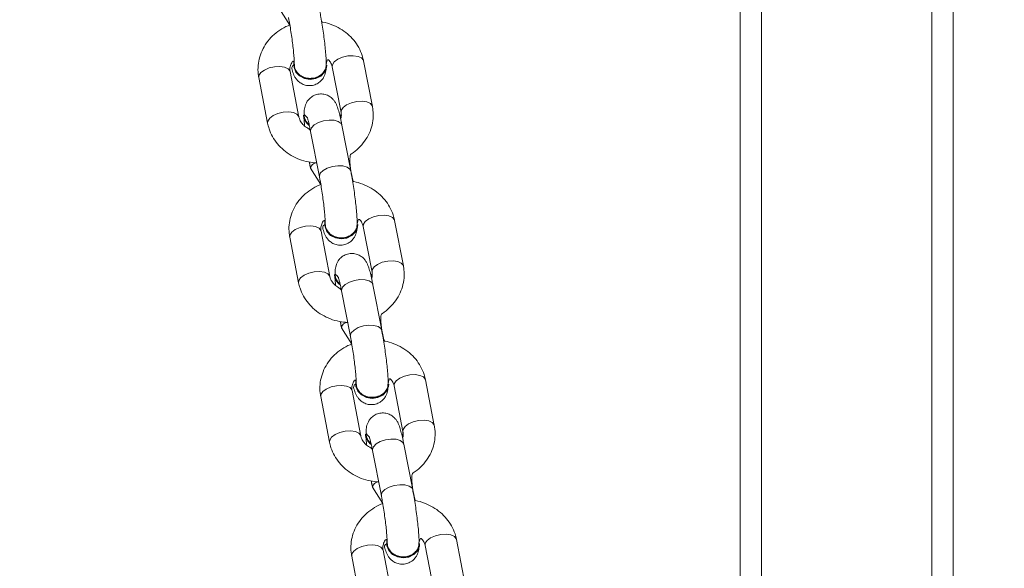
# Model space of a CAD drawing. Units: millimetres. Extents: x 1.8 to 17.9, y 14.9 to 26.
# Drawn here: x 10.4 to 10.7, y 18.5 to 18.7 of the extents above; entities that cross this region are included whole.
import ezdxf

# ---------------------------------------------------------------- set-up
doc = ezdxf.new("R2010")
doc.units = ezdxf.units.MM
doc.layers.add('SLD-0', color=179, linetype='Continuous')
doc.styles.add('SLDTEXTSTYLE0', font='TXT', dxfattribs={"width": 0.605})
doc.dimstyles.new('SLDDIMSTYLE2', dxfattribs={"dimtxt": 0.3081982421875, "dimasz": 0.3556, "dimexe": 0, "dimexo": 0.0625, "dimgap": 0.07704956054687499, "dimtad": 1, "dimdec": 0, "dimlfac": 50, "dimrnd": 1e-09, "dimzin": 12, "dimdsep": 46, "dimtxsty": 'SLDTEXTSTYLE0', "dimsah": 1, "dimcen": 0.09, "dimadec": 0, "dimazin": 3, "dimtfac": 1, "dimtdec": 0, "dimtmove": 0, "dimatfit": 0, "dimfxl": 0, "dimfrac": 2, "dimtolj": 1, "dimtzin": 12, "dimarcsym": 0})

# ---------------------------------------------------------------- blocks, each defined once
blk = doc.blocks.new('_D_2')
at = {"layer": 'SLD-0', "color": 7}
for p, q in [((10.15455611428595, 20.03256566857143), (10.15455611428595, 14.85309843711614)), ((11.22455611428594, 20.03256566857143), (11.22455611428595, 14.85309843711614)), ((10.15455611428595, 14.95309843711614), (9.51955611428595, 14.95309843711614)), ((10.15455611428595, 14.95309843711614), (11.22455611428595, 14.95309843711614)), ((11.22455611428595, 14.95309843711614), (11.85955611428595, 14.95309843711614))]:
    blk.add_line(p, q, dxfattribs=at)
for points in [[(10.15455611428595, 14.95309843711614), (9.798956114285948, 14.99119843711614), (9.798956114285948, 14.91499843711614)], [(11.22455611428595, 14.95309843711614), (11.58015611428595, 14.91499843711614), (11.58015611428595, 14.99119843711614)]]:
    blk.add_solid(points, dxfattribs=at)
at = {"layer": 'SLD-0', "color": 7, "insert": (10.44900304087818, 15.36237744449375), "char_height": 0.3175, "attachment_point": 1, "style": 'SLDTEXTSTYLE0'}
blk.add_mtext('54', dxfattribs=at)

msp = doc.modelspace()

# ---------------------------------------------------------------- linework, layer by layer
at = {"color": 7, "linetype": 'Continuous', "lineweight": 18}
for p, q in [((10.64955611518002, 16.61904094907868), (10.64955611518002, 18.96912453863251)), ((10.72955611339187, 16.61904094907868), (10.72955611339187, 18.96912453863251)), ((10.65755611276603, 16.61697052213776), (10.65755611276603, 18.96705387327302)), ((10.72155611580586, 16.61697052213776), (10.72155611580586, 18.96705387327302)), ((10.47632040819502, 18.73215721342194), (10.48018690189695, 18.72602294180024)), ((10.51122524580335, 18.69546292516816), (10.50789955994463, 18.71259067747224)), ((10.48361506304121, 18.69143079015839), (10.48028939208364, 18.70855830404389)), ((10.48167609414434, 18.71103213522065), (10.48167609414434, 18.71103213522065)), ((10.49407608053064, 18.71101210806), (10.49407608053064, 18.71101210806)), ((10.49611958107328, 18.71030328962433), (10.49944525203085, 18.69317577573884)), ((10.46850939831114, 18.70627115461457), (10.47183508416986, 18.68914340231049)), ((10.48533000788069, 18.69221423360932), (10.48533000788069, 18.69221423360932)), ((10.48798278710222, 18.6860949823581), (10.49130847296095, 18.6689674684726)), ((10.50308845183229, 18.67125461790192), (10.49976278087473, 18.68838213178742)), ((10.48796027144766, 18.67221067640412), (10.49182675024843, 18.66607640478241)), ((10.49331595739698, 18.6510858366214), (10.49331595739698, 18.6510858366214)), ((10.50571594378328, 18.65106557104218), (10.50571594378328, 18.65106557104218)), ((10.50775942942476, 18.65035675260651), (10.51108510038233, 18.63322923872101)), ((10.52286509415483, 18.63551662656891), (10.51953942319727, 18.65264414045441)), ((10.48014926156378, 18.64632461759675), (10.48347493252134, 18.62919710371125)), ((10.49525492629385, 18.63148449155915), (10.49192925533628, 18.64861200544465)), ((10.49696985623216, 18.6322676965915), (10.49696985623216, 18.6322676965915)), ((10.51472831508493, 18.61130831930268), (10.51140264412737, 18.62843583318818)), ((10.49962265035486, 18.62614844534028), (10.50294832131243, 18.60902093145478)), ((10.49960011979914, 18.61226437780488), (10.50346661350107, 18.60613010618317)), ((10.50495580574846, 18.59113929960358), (10.50495580574846, 18.59113929960358)), ((10.51735579213476, 18.59111927244294), (10.51735579213476, 18.59111927244294)), ((10.5193992926774, 18.59041045400727), (10.52272496363497, 18.57328294012177)), ((10.53450495740747, 18.57557032796967), (10.53117927154875, 18.59269784185517)), ((10.49178910991526, 18.5863783189975), (10.49511479577398, 18.56925080511201)), ((10.50689477464533, 18.57153795454133), (10.50356910368776, 18.5886657068454)), ((10.5086097194848, 18.57232139799225), (10.5086097194848, 18.57232139799225)), ((10.52636816343641, 18.55136202070344), (10.52304249247885, 18.56848953458893)), ((10.51126249870634, 18.56620214674103), (10.51458818456507, 18.54907463285554)), ((10.51123998305178, 18.55231807920563), (10.51510646185255, 18.54618356916535)), ((10.5165956690011, 18.53119300100434), (10.5165956690011, 18.53119300100434)), ((10.5289956553874, 18.53117273542512), (10.5289956553874, 18.53117273542512)), ((10.54614480575895, 18.51562379095185), (10.54281913480139, 18.53275130483735)), ((10.51853463789797, 18.51159165594208), (10.5152089669404, 18.52871916982758)), ((10.53103914102888, 18.53046415540803), (10.53436481198644, 18.51333664152253)), ((10.5034289731679, 18.52643178197968), (10.50675464412546, 18.50930426809418))]:
    msp.add_line(p, q, dxfattribs=at)
at = {"color": 8, "linetype": 'Continuous', "lineweight": 18}
for p, q in [((10.48795632263994, 18.68637464735138), (10.48798278710222, 18.6860949823581)), ((10.49128199359751, 18.66924689504731), (10.49130847296095, 18.6689674684726)), ((10.49959617099142, 18.62642811033356), (10.49962265035486, 18.62614844534028)), ((10.50292185685015, 18.60930059644807), (10.50294832131243, 18.60902093145478)), ((10.51123603424406, 18.56648181173432), (10.51126249870634, 18.56620214674103)), ((10.51456170520163, 18.54935429784882), (10.51458818456507, 18.54907463285554))]:
    msp.add_line(p, q, dxfattribs=at)
at = {"color": 7, "linetype": 'Continuous', "lineweight": 18, "flags": 128}
for points in [[(10.49381285151815, 18.71124623510468), (10.49397400757647, 18.71024344656098), (10.49322245261049, 18.70849154684174), (10.49182609459734, 18.70706866476166), (10.48995334646082, 18.7061464616977), (10.48783008000231, 18.70583651754487), (10.48571241638041, 18.70617578718293), (10.48385574659681, 18.70712350103486), (10.48248403510427, 18.70856545660126), (10.48176272949552, 18.7103276083194), (10.48173535606241, 18.71196339819062)], [(10.49407608053064, 18.71101210806), (10.49397367975092, 18.71004508230317), (10.49322213968611, 18.70829318258393), (10.49182576677179, 18.70687030050385), (10.48995301863527, 18.70594833585847), (10.48782976707792, 18.70563815328705), (10.48571208855486, 18.70597742292512), (10.48385543367243, 18.70692513677704), (10.48248372217989, 18.70836709234345), (10.48176241657114, 18.71012924406159), (10.48167609414434, 18.71103213522065)], [(10.50571594378328, 18.65106557104218), (10.50561354300356, 18.65009878370392), (10.50486198803759, 18.6483466455661), (10.50346563002443, 18.64692400190461), (10.50159288188791, 18.64600179884064), (10.4994696154294, 18.64569185468781), (10.4973519518075, 18.64603112432587), (10.49549528202391, 18.6469788381778), (10.49412357053137, 18.64842079374421), (10.49340226492262, 18.65018270704376), (10.49331595739698, 18.6510858366214)], [(10.50545269986963, 18.65129993650544), (10.50561385592794, 18.65029714796174), (10.50486231586313, 18.64854500982392), (10.50346594294882, 18.64712212774384), (10.5015931948123, 18.64620016309846), (10.49946994325495, 18.64589021894562), (10.49735226473188, 18.64622948858369), (10.49549560984945, 18.64717720243561), (10.49412389835691, 18.64861915800202), (10.49340259274816, 18.65038107130158), (10.49337520441389, 18.65201709959138)], [(10.51735579213476, 18.59111927244294), (10.51725339135504, 18.5901522466861), (10.51650183638906, 18.58840034696686), (10.51510547837591, 18.58697746488679), (10.51323273023939, 18.5860555002414), (10.51110946378088, 18.58574531766999), (10.50899180015898, 18.58608458730805), (10.50713514527655, 18.58703230115998), (10.50576343378401, 18.58847425672639), (10.50504212817526, 18.59023640844453), (10.50495580574846, 18.59113929960358)], [(10.51709256312227, 18.59135339948762), (10.51725371918058, 18.59035061094391), (10.51650216421461, 18.58859871122468), (10.51510580620146, 18.5871758291446), (10.51323305806494, 18.58625386449921), (10.51110979160643, 18.5859436819278), (10.50899212798452, 18.58628295156586), (10.50713545820093, 18.58723066541779), (10.50576374670839, 18.5886726209842), (10.50504244109964, 18.59043477270233), (10.50501506766653, 18.59207056257355)], [(10.5289956553874, 18.53117273542512), (10.52889325460768, 18.53020594808686), (10.5281416996417, 18.52845404836762), (10.52674534162855, 18.52703116628754), (10.52487259349203, 18.52610896322358), (10.52274932703352, 18.52579901907075), (10.52063166341162, 18.52613828870881), (10.51877499362802, 18.52708600256074), (10.51740328213549, 18.52852795812714), (10.51668197652674, 18.53029010984528), (10.5165956690011, 18.53119300100434)], [(10.52873241147375, 18.53140710088837), (10.52889356753206, 18.53040431234467), (10.52814202746725, 18.52865241262543), (10.52674565455293, 18.52722953054536), (10.52487290641641, 18.52630732748139), (10.52274965485907, 18.52599738332856), (10.520631976336, 18.52633665296662), (10.51877532145357, 18.52728436681855), (10.51740360996103, 18.52872632238495), (10.51668230435228, 18.53048847410309), (10.51665491601801, 18.53212426397431)]]:
    msp.add_lwpolyline(points, dxfattribs=at)
at = {"color": 8, "linetype": 'Continuous', "lineweight": 18, "flags": 128}
for points in [[(10.50201440593576, 18.71442220899689), (10.49999056002474, 18.71394704076874), (10.4982102437911, 18.71317074987519), (10.49688818296766, 18.71218631956208), (10.49618383488035, 18.71111272070038), (10.49611958107328, 18.71030328962433)], [(10.50789955994463, 18.71259067747224), (10.50783698996878, 18.71281455251801), (10.50713580092764, 18.7136828729831), (10.50581630310392, 18.71428154203522), (10.50403765580034, 18.71453808042634), (10.50201440593576, 18.71442220899689)], [(10.46850939831114, 18.70627115461457), (10.4685736521182, 18.70708034727204), (10.46927800020552, 18.70815394613373), (10.47060006102896, 18.70913837644684), (10.47238037726259, 18.70991490575898), (10.47440422317362, 18.71038983556855)], [(10.47440422317362, 18.71038983556855), (10.47642748793936, 18.71050594541657), (10.47820612034178, 18.71024916860688), (10.47952561816549, 18.70965049955475), (10.48022682210779, 18.70878217908967), (10.48028939208364, 18.70855830404389)], [(10.50534007689333, 18.69729445669282), (10.5033162309823, 18.69681952688325), (10.50153591474867, 18.69604299757111), (10.50021385392523, 18.695058567258), (10.49950950583792, 18.69398520681489), (10.49944525203085, 18.69317577573884)], [(10.51122524580335, 18.69546292516816), (10.51116266092634, 18.69568703863251), (10.5104614718852, 18.6965553590976), (10.50914197406149, 18.69715378973115), (10.50736332675791, 18.69741056654084), (10.50534007689333, 18.69729445669282)], [(10.47183508416986, 18.68914340231049), (10.47189932307577, 18.68995283338654), (10.47260367116308, 18.69102643224824), (10.47392573198652, 18.69201086256135), (10.47570606312132, 18.69278739187348), (10.47772989413118, 18.69326232168305)], [(10.47772989413118, 18.69326232168305), (10.47975315889692, 18.69337843153107), (10.4815318062005, 18.69312165472138), (10.48285128912306, 18.69252298566925), (10.48355249306536, 18.69165466520417), (10.48361506304121, 18.69143079015839)], [(10.49976278087473, 18.68838213178742), (10.49943409106112, 18.6890680620395), (10.49840816101408, 18.68981288168061), (10.49683519443846, 18.69024728033173), (10.49490492781973, 18.69031856748688), (10.49285016199923, 18.69001863691437), (10.49091873308992, 18.68938325140107), (10.48934362074709, 18.68848918172944), (10.48831478497362, 18.68744419309724), (10.48795632263994, 18.68637464735138)], [(10.50308845183229, 18.67125461790192), (10.50275977691984, 18.671940548154), (10.50173383197165, 18.67268536779511), (10.50016088029718, 18.67311976644623), (10.49823059877729, 18.67319105360139), (10.49617583295679, 18.6728908846103), (10.49424440404749, 18.67225549909699), (10.49266929170465, 18.67136166784394), (10.49164045593118, 18.67031667921174), (10.49128199359751, 18.66924689504731)], [(10.51365425428724, 18.65447567197907), (10.51163040837622, 18.6540007421695), (10.50985009214258, 18.65322421285737), (10.50852803131914, 18.65223978254426), (10.50782368323183, 18.65116618368256), (10.50775942942476, 18.65035675260651)], [(10.51953942319727, 18.65264414045441), (10.51947685322142, 18.65286801550019), (10.51877564927912, 18.65373633596528), (10.5174561514554, 18.6543350050174), (10.51567751905298, 18.65459178182709), (10.51365425428724, 18.65447567197907)], [(10.48014926156378, 18.64632461759675), (10.48021351537085, 18.64713404867279), (10.48091786345816, 18.64820764753449), (10.4822399242816, 18.6491920778476), (10.48402024051523, 18.64996860715974), (10.48604408642626, 18.65044353696931)], [(10.48604408642626, 18.65044353696931), (10.48806733629083, 18.65055964681733), (10.48984598359442, 18.65030287000764), (10.49116548141813, 18.64970420095551), (10.49186667045927, 18.64883588049042), (10.49192925533628, 18.64861200544465)], [(10.51697992524481, 18.63734815809357), (10.51495607933378, 18.636873228284), (10.51317576310015, 18.63609669897187), (10.5118537022767, 18.63511226865876), (10.51114935418939, 18.63403866979706), (10.51108510038233, 18.63322923872101)], [(10.52286509415483, 18.63551662656891), (10.52280252417898, 18.63574050161469), (10.52210132023668, 18.63660882207978), (10.52078182241297, 18.6372074911319), (10.51900319001055, 18.6374642679416), (10.51697992524481, 18.63734815809357)], [(10.48347493252134, 18.62919710371125), (10.48353918632841, 18.6300065347873), (10.48424353441572, 18.63108013364899), (10.48556559523916, 18.6320645639621), (10.4873459114728, 18.63284109327424), (10.48936975738382, 18.63331602308381)], [(10.48936975738382, 18.63331602308381), (10.4913930072484, 18.63343213293183), (10.49317165455198, 18.63317535612214), (10.4944911523757, 18.63257668707001), (10.49519234141683, 18.63170836660492), (10.49525492629385, 18.63148449155915)], [(10.51140264412737, 18.62843583318818), (10.51107395431375, 18.62912176344025), (10.51004802426672, 18.62986658308136), (10.5084750576911, 18.63030074331391), (10.50654477617121, 18.63037226888764), (10.5044900103507, 18.63007209989655), (10.50255859634256, 18.62943671438325), (10.50098346909857, 18.62854264471162), (10.4999546333251, 18.62749789449799), (10.49959617099142, 18.62642811033356)], [(10.51472831508493, 18.61130831930268), (10.51439962527132, 18.61199424955475), (10.51337369522428, 18.61273906919586), (10.51180072864866, 18.61317322942841), (10.50987044712877, 18.61324475500214), (10.50781568130827, 18.61294458601105), (10.50588426730013, 18.61230920049775), (10.50430914005613, 18.61141513082612), (10.50328030428266, 18.61037038061249), (10.50292185685015, 18.60930059644807)], [(10.52529411753988, 18.59452937337983), (10.52327027162885, 18.59405444357026), (10.52148995539522, 18.59327791425812), (10.52016789457178, 18.59229348394501), (10.51946354648447, 18.59121988508332), (10.5193992926774, 18.59041045400727)], [(10.53117927154875, 18.59269784185517), (10.53111670157289, 18.59292171690095), (10.53041551253176, 18.59379003736603), (10.52909601470804, 18.59438870641816), (10.52731736740446, 18.59464548322785), (10.52529411753988, 18.59452937337983)], [(10.49178910991526, 18.5863783189975), (10.49185336372232, 18.58718775007355), (10.49255771180963, 18.58826134893525), (10.49387977263308, 18.58924554082978), (10.49566008886671, 18.59002207014191), (10.49768393477773, 18.59049699995148)], [(10.49768393477773, 18.59049699995148), (10.49970719954347, 18.59061310979951), (10.50148583194589, 18.59035633298981), (10.50280532976961, 18.58975790235627), (10.50350653371191, 18.58888958189118), (10.50356910368776, 18.5886657068454)], [(10.52861978849745, 18.57740185949433), (10.52659594258642, 18.57692692968476), (10.52481562635279, 18.57615040037263), (10.52349356552935, 18.57516597005952), (10.52278921744203, 18.57409237119782), (10.52272496363497, 18.57328294012177)], [(10.53450495740747, 18.57557032796967), (10.53444237253046, 18.57579420301545), (10.53374118348932, 18.57666252348054), (10.53242168566561, 18.57726119253266), (10.53064303836203, 18.57751796934235), (10.52861978849745, 18.57740185949433)], [(10.49511479577398, 18.56925080511201), (10.49517903467989, 18.57005999776948), (10.4958833827672, 18.57113359663117), (10.49720544359064, 18.57211802694428), (10.49898577472544, 18.57289455625641), (10.5010096057353, 18.57336948606599)], [(10.5010096057353, 18.57336948606599), (10.50303287050104, 18.57348559591401), (10.50481151780462, 18.57322881910432), (10.50613100072718, 18.57263015005219), (10.50683220466948, 18.5717618295871), (10.50689477464533, 18.57153795454133)], [(10.52304249247885, 18.56848953458893), (10.52271380266523, 18.56917522642243), (10.5216878726182, 18.56992004606354), (10.52011490604257, 18.57035444471467), (10.51818463942385, 18.57042573186981), (10.51612987360334, 18.57012580129731), (10.51419844469404, 18.569490415784), (10.51262333235121, 18.56859634611237), (10.51159449657774, 18.56755135748017), (10.51123603424406, 18.56648181173432)], [(10.52636816343641, 18.55136202070344), (10.52603948852396, 18.55204771253693), (10.52501354357576, 18.55279253217805), (10.5234405919013, 18.55322693082917), (10.52151031038141, 18.55329821798432), (10.51945554456091, 18.55299828741181), (10.51752411565161, 18.5523629018985), (10.51594900330877, 18.55146883222687), (10.5149201675353, 18.55042384359467), (10.51456170520163, 18.54935429784882)], [(10.53693396589136, 18.53458283636201), (10.53491011998033, 18.53410790655244), (10.5331298037467, 18.5333313772403), (10.53180774292326, 18.53234694692719), (10.53110339483595, 18.53127358648408), (10.53103914102888, 18.53046415540803)], [(10.54281913480139, 18.53275130483735), (10.54275656482553, 18.5329754183017), (10.54205536088323, 18.53384373876679), (10.54073586305952, 18.53444216940033), (10.5389572306571, 18.53469894621003), (10.53693396589136, 18.53458283636201)], [(10.5034289731679, 18.52643178197968), (10.50349322697496, 18.52724121305573), (10.50419757506227, 18.52831481191742), (10.50551963588571, 18.52929924223054), (10.50729995211935, 18.53007577154267), (10.50932379803037, 18.53055070135224)], [(10.50932379803037, 18.53055070135224), (10.51134704789495, 18.53066681120026), (10.51312569519853, 18.53041003439057), (10.51444519302225, 18.52981136533845), (10.51514638206339, 18.52894304487336), (10.5152089669404, 18.52871916982758)]]:
    msp.add_lwpolyline(points, dxfattribs=at)
at = {"color": 7, "linetype": 'Continuous', "lineweight": 18}
for centre, radius, start, end in [((10.49050931512011, 18.69254185104916), 0.005189658627239849, 183.6194263059452, 234.0952685856901), ((10.4905550622749, 18.69219427456101), 0.004940827617519817, 177.4674124885014, 231.3007359893782), ((10.50214974663914, 18.63259589399025), 0.005190277272057183, 183.6254093369375, 234.0922651986597), ((10.50219463977908, 18.63224785319075), 0.004940562461565363, 177.465851307608, 231.3022971702477), ((10.51378902672391, 18.57264901543191), 0.005189658626902213, 183.6194263041766, 234.0952685874384), ((10.51383525478932, 18.57230165693338), 0.004941298431448382, 177.470184072926, 231.2979644049483)]:
    msp.add_arc(centre, radius, start, end, dxfattribs=at)
at = {"color": 8, "linetype": 'Continuous', "lineweight": 18}
for centre, radius, start, end in [((10.49023843893048, 18.67191449048394), 0.002297340457806152, 88.70779938954169, 172.5924906591962), ((10.50187875693524, 18.61196764528282), 0.002297876712894939, 88.71944275172741, 172.5804850838327), ((10.51351791628588, 18.552021892402), 0.002297108278181608, 88.70182450088211, 172.5917155257148)]:
    msp.add_arc(centre, radius, start, end, dxfattribs=at)
at = {"color": 7, "linetype": 'Continuous', "lineweight": 18}
for points, knots in [([(10.49381285151815, 18.71124623510468), (10.49387214149412, 18.71145961289888), (10.49386301606084, 18.71243038282288), (10.49375776893286, 18.71434773553348), (10.49353240982755, 18.71699216602752), (10.49320809645486, 18.71993439592164), (10.49281133883402, 18.72298846348992), (10.49235537202277, 18.72605900238812), (10.49189333388194, 18.7288447503141), (10.49158469395086, 18.73048007938818), (10.49144860348081, 18.73120115491975)], [0, 0, 0, 0, 0.07272238460616103, 0.2089696732544586, 0.351996223875199, 0.4892812310358948, 0.6245453576385371, 0.7591393449041721, 0.8937958557338476, 1, 1, 1, 1]), ([(10.47966860970831, 18.72891376707184), (10.47975044890019, 18.72848406496101), (10.47998731343327, 18.72724039200301), (10.48037760279475, 18.72496293350061), (10.48081099940476, 18.72213904018773), (10.48119393149105, 18.7193070397275), (10.48150573096069, 18.71662250298456), (10.48172831731759, 18.71425621134261), (10.48185700950484, 18.71232133898705), (10.48186941829666, 18.71152016346892), (10.48187532266951, 18.71113894674409)], [0, 0, 0, 0, 0.07101863141241203, 0.2055469339647507, 0.3412771510061137, 0.4775552532887165, 0.6135198109810724, 0.7482217575268544, 0.8801984399087665, 1, 1, 1, 1]), ([(10.50789955994463, 18.71259067747224), (10.5077391190015, 18.71327780418198), (10.50733342132012, 18.71501530152858), (10.50614702830082, 18.71766125487364), (10.5042900422949, 18.72039239214206), (10.50192545707502, 18.72277723921167), (10.49913387891252, 18.72476782764259), (10.49597923915453, 18.72622908367038), (10.4936042651827, 18.72703993173121), (10.49229217767828, 18.72718561369079), (10.49215603610849, 18.727200729581)], [0, 0, 0, 0, 0.09527072304443288, 0.240905536270267, 0.3869111542639427, 0.5339435925419258, 0.682261421989095, 0.831852636101102, 0.9825531102161507, 1, 1, 1, 1]), ([(10.48018690189695, 18.72602294180024), (10.47996581712367, 18.72595097396759), (10.47860995182383, 18.7255096107496), (10.47636551566641, 18.72416575178406), (10.47360406024131, 18.72201728368911), (10.47134385118039, 18.71940008043975), (10.46963961994213, 18.71646879041314), (10.46855188177816, 18.71331395264427), (10.46811928912616, 18.71011190092371), (10.46824296811716, 18.7077497705422), (10.46846697805846, 18.70650657560918), (10.46850939831114, 18.70627115461457)], [0, 0, 0, 0, 0.02696693329746733, 0.1653823940824548, 0.3035321904456318, 0.4409659731175071, 0.5772308743672065, 0.7120476785756067, 0.8454363370678492, 0.9707306309800857, 1, 1, 1, 1]), ([(10.48028939208364, 18.70855830404389), (10.48025926919651, 18.70875320061855), (10.4801431904991, 18.70950423555133), (10.48031495849172, 18.71071618252036), (10.48087441806711, 18.71205136329871), (10.48154994653311, 18.71275371460642), (10.48173535606241, 18.71196339819062)], [0, 0, 0, 0, 0.1303487670486531, 0.5022996308020428, 0.8158172455434457, 1, 1, 1, 1]), ([(10.49381285151815, 18.71124623510468), (10.49418765381785, 18.71343760124563), (10.49508275492033, 18.71268354434302), (10.49581037290688, 18.71145873229671), (10.49602611042877, 18.71065256879292), (10.49611958107328, 18.71030328962433)], [0, 0, 0, 0, 0.3272357544876582, 0.7085175212896248, 1, 1, 1, 1]), ([(10.48167609414434, 18.71103213522065), (10.48067989474615, 18.71040651514391), (10.48104602300702, 18.70898485088575), (10.48150487697883, 18.70765029762353), (10.48217366515962, 18.70632806199687), (10.48294324670976, 18.70527684461146), (10.4840404894789, 18.70429066901621), (10.4855242701984, 18.70352103198344), (10.48730190034924, 18.70317250157128), (10.4891592014407, 18.70337715423222), (10.49079129825403, 18.70409640147435), (10.49202933582748, 18.70512515495555), (10.49286405884028, 18.70624913322505), (10.4933828247885, 18.70736722920992), (10.49366343457353, 18.70840416680256), (10.49377896239317, 18.70909904358719), (10.49380031745752, 18.70948747364636), (10.49380550524569, 18.70958183500397)], [0, 0, 0, 0, 0.1083438628807815, 0.2472379171341383, 0.3119406072960282, 0.3666312041310948, 0.4256397052525621, 0.4907810046636025, 0.5605991365809964, 0.632445446487046, 0.7030748358222035, 0.7637951619953564, 0.8186010116078245, 0.8698157789865094, 0.921430942232264, 0.9809132100306847, 1, 1, 1, 1]), ([(10.48187532266951, 18.71113894674409), (10.48194711810554, 18.71090216941858), (10.48191478976721, 18.70998196371958), (10.48261276170347, 18.70855333473082), (10.48390539759843, 18.70718484533939), (10.48567669065408, 18.70627255471315), (10.48768774067646, 18.70591843676375), (10.48972064164153, 18.70616286438226), (10.49155062056507, 18.70697835476487), (10.49294463123814, 18.70827277036495), (10.49377584769862, 18.70976756249536), (10.49380170294422, 18.71080073809603), (10.49381285151815, 18.71124623510468)], [0, 0, 0, 0, 0.06091391375226165, 0.1681582176623111, 0.2753947419229086, 0.3826213859805447, 0.4898438972933288, 0.5970611768333115, 0.7042789095841027, 0.811495952073421, 0.9187185707679321, 1, 1, 1, 1]), ([(10.49976278087473, 18.68838213178742), (10.49967157943864, 18.68884249963293), (10.49940251993327, 18.69020066185175), (10.49895063615447, 18.69222179377605), (10.49838531384093, 18.69433334324511), (10.49790399278367, 18.69576500648395), (10.49723521195092, 18.6970832510097), (10.49646562764646, 18.6981351266488), (10.49536838555334, 18.699121119102), (10.49388460500972, 18.69989081287217), (10.49210696850696, 18.70023932469834), (10.49024967342669, 18.70003468550111), (10.48861754854565, 18.69931541698521), (10.48737961624328, 18.6982867024183), (10.4865445645571, 18.69716261440618), (10.48602692680143, 18.69604489349236), (10.48574191847974, 18.69500649404051), (10.48559083783857, 18.69397519336184), (10.48554075700849, 18.69311324480253), (10.48553526015274, 18.69249179894199), (10.48561906060553, 18.69241259786713)], [0, 0, 0, 0, 0.04725448850315934, 0.1394086524080004, 0.2346193587623003, 0.3416780962356609, 0.3915492305674464, 0.433703306304063, 0.4791855092663031, 0.5293947120884224, 0.5832086945818046, 0.6385863673608039, 0.6930252562832594, 0.739826889038782, 0.7820697985894103, 0.8215447962645137, 0.8613284085586163, 0.9071757784332235, 0.9715033985371642, 1, 1, 1, 1]), ([(10.50308845183229, 18.67125461790192), (10.50244151640119, 18.67713279118879), (10.50394223745837, 18.67790302657016), (10.5061152291968, 18.67974394740193), (10.50839488342429, 18.68232680057418), (10.51009394422295, 18.68526719062264), (10.51118304858187, 18.68841962410803), (10.51161528094027, 18.69162230898656), (10.51149167932556, 18.6939843033917), (10.51126766658594, 18.69522750324231), (10.51122524580335, 18.69546292516816)], [0, 0, 0, 0, 0.06611578557842668, 0.2206898671753078, 0.3744721108736083, 0.5269447027655014, 0.6777972592088117, 0.8270517994884774, 0.9672491929469607, 1, 1, 1, 1]), ([(10.48795632263994, 18.68637464735138), (10.4872264992734, 18.68715991473638), (10.48601708267537, 18.68775370224932), (10.48471452976207, 18.68901683076607), (10.48391846757526, 18.69027183814331), (10.48370677737671, 18.69108045751004), (10.48361506304121, 18.69143079015839)], [0, 0, 0, 0, 0.2592623709323628, 0.5221359598401641, 0.7929664046740885, 1, 1, 1, 1]), ([(10.48533000788069, 18.69221423360932), (10.48558104101485, 18.6904648693342), (10.48561398757419, 18.68957657579191), (10.48571431880294, 18.68845298821364), (10.48574133953428, 18.68815038892853)], [0, 0, 0, 0, 0.7306847361411503, 1, 1, 1, 1]), ([(10.48561906060553, 18.69241259786713), (10.48560294309308, 18.69210915309589), (10.48555576185599, 18.6912208708784), (10.48616510229151, 18.68982596730777), (10.48703605927937, 18.6889928994909), (10.48745425781584, 18.68859289381135)], [0, 0, 0, 0, 0.2124252462248722, 0.6218382606918633, 0.9999999999999999, 0.9999999999999999, 0.9999999999999999, 0.9999999999999999]), ([(10.48561906060553, 18.69241259786713), (10.48677010975176, 18.6911769107759), (10.48679913242158, 18.69110328064831), (10.48700074540216, 18.69046617727573), (10.48729808009266, 18.68931965132736), (10.48764369934088, 18.68780037465957), (10.48788231240061, 18.68660030517465), (10.48798278710222, 18.6860949823581)], [0, 0, 0, 0, 0.1334212087920263, 0.3197900702345954, 0.5484546356811235, 0.8098641968936015, 1, 1, 1, 1]), ([(10.49944525203085, 18.69317577573884), (10.49947282530298, 18.692980998238), (10.49957907904613, 18.69223042215681), (10.49957696125044, 18.69143561167111), (10.49927799751679, 18.69083315876186), (10.49944525203085, 18.69317577573884)], [0, 0, 0, 0, 0.2452139708136529, 0.9449332724507232, 1, 1, 1, 1]), ([(10.47183508416986, 18.68914340231049), (10.47199552884036, 18.68845627636794), (10.47240124305354, 18.68671875052638), (10.4735875620007, 18.68407274293488), (10.47544473048492, 18.68134214069449), (10.47780879144823, 18.67895500642289), (10.48060215707685, 18.67697328689451), (10.48375021174398, 18.67547836896382), (10.48701605577583, 18.674493432747), (10.48924392711746, 18.67430142372959), (10.49029024681425, 18.67421124670136)], [0, 0, 0, 0, 0.08536619835884082, 0.2158643218921382, 0.3466918891646252, 0.4784421056150955, 0.6113418810336209, 0.745383692056473, 0.8804194599810425, 1, 1, 1, 1]), ([(10.48796027144766, 18.67221067640412), (10.48753928529212, 18.67449361752507), (10.487676627898, 18.67366852026037), (10.48782244515163, 18.67291906275428), (10.48796027144766, 18.67221067640412)], [0, 0, 0, 0, 0.05480118031303662, 1, 1, 1, 1]), ([(10.51953942319727, 18.65264414045441), (10.51937897386851, 18.65333127196714), (10.5189732482628, 18.65506881023766), (10.51778690384633, 18.6577146635084), (10.51592987275044, 18.66044590048161), (10.51356534804107, 18.66283068563347), (10.51077363337029, 18.66482125756617), (10.50761918677701, 18.66628283786852), (10.50524409429821, 18.66709362878435), (10.50393203571411, 18.66723931490577), (10.50308845183229, 18.67125461790192)], [0, 0, 0, 0, 0.09526888433069665, 0.2409048769366843, 0.386908188889397, 0.5339419463493281, 0.6822581840556214, 0.831854111434747, 0.9825535472918581, 1, 1, 1, 1]), ([(10.50545269986963, 18.65129993650544), (10.50551199597802, 18.65151332039038), (10.50550288848815, 18.65248407352293), (10.50539762607143, 18.65440118290582), (10.50517225059658, 18.65704588268973), (10.50484799118293, 18.65998802934449), (10.50445114013345, 18.66304206618926), (10.50399523952775, 18.66611262228944), (10.50353322673308, 18.66889840176643), (10.50322455134565, 18.67053362427381), (10.50308845183229, 18.67125461790192)], [0, 0, 0, 0, 0.07272309083617254, 0.20896432063548, 0.3519980433065708, 0.4892843294874551, 0.624540636050421, 0.7591463701892829, 0.8938040960064397, 1, 1, 1, 1]), ([(10.49130847296095, 18.6689674684726), (10.49139030918512, 18.66853768367001), (10.49162713109874, 18.66729395009825), (10.49201747499615, 18.66501658250764), (10.49245086550529, 18.66219265839296), (10.49283376397557, 18.65936058707819), (10.49314556188225, 18.65667598625271), (10.4933682077663, 18.65430988933099), (10.49349684162038, 18.65237482419669), (10.49350927172047, 18.65157362007321), (10.49351518592215, 18.65119240972626)], [0, 0, 0, 0, 0.07102827361443598, 0.2055453052488838, 0.3412750143357183, 0.4775637484989749, 0.6135277973598099, 0.7482198289659363, 0.8802038038211321, 0.9999999999999999, 0.9999999999999999, 0.9999999999999999, 0.9999999999999999]), ([(10.49182675024843, 18.66607640478241), (10.49160566247953, 18.66600452350324), (10.49024959595811, 18.66556363164978), (10.48800548159504, 18.66421902996872), (10.48524396186525, 18.66207080378224), (10.48298365838152, 18.65945375769055), (10.48127943126401, 18.65652241132388), (10.48019177227365, 18.65336752333219), (10.47975913883088, 18.65016539801307), (10.47988287334817, 18.6478033145307), (10.4801068360072, 18.6465601180309), (10.48014926156378, 18.64632461759675)], [0, 0, 0, 0, 0.0269633281911187, 0.1653825847023769, 0.3035318961977688, 0.4409582015290279, 0.5772226245264058, 0.7120488080197641, 0.8454353692145369, 0.9707206079958252, 1, 1, 1, 1]), ([(10.49192925533628, 18.64861200544465), (10.49189912645789, 18.64880689743843), (10.49178303314843, 18.64955785989554), (10.49195479307312, 18.65076998055984), (10.49251433520431, 18.65210473957127), (10.49318981195913, 18.6528073153091), (10.49337520441389, 18.65201709959138)], [0, 0, 0, 0, 0.1303614260298187, 0.5023117415021072, 0.8158092288764192, 1, 1, 1, 1]), ([(10.50545269986963, 18.65129993650544), (10.50582750158355, 18.65349104911733), (10.50672255133241, 18.65273700169322), (10.5074502765004, 18.65151250490467), (10.50766597204936, 18.65070613819497), (10.50775942942476, 18.65035675260651)], [0, 0, 0, 0, 0.3272497931355506, 0.7085082703917386, 1, 1, 1, 1]), ([(10.49331595739698, 18.6510858366214), (10.49231976393069, 18.65046023632833), (10.49268591856914, 18.64903856735773), (10.49314457479103, 18.64770369687262), (10.49381365480023, 18.64638176245471), (10.49458293368285, 18.64533027045107), (10.49568049105205, 18.64434448807291), (10.49716399440042, 18.64357431475319), (10.49894182456053, 18.64322639948149), (10.50079902493326, 18.64343051253234), (10.50243125050094, 18.64414985426397), (10.50366913825676, 18.6451788911246), (10.50450388307408, 18.64630276448358), (10.50502270037202, 18.64742100803209), (10.50530326900284, 18.64845781904162), (10.50541881154267, 18.64915274734076), (10.50544016596497, 18.64954117550698), (10.50544535359716, 18.64963553640473)], [0, 0, 0, 0, 0.1083425740046994, 0.247243646841708, 0.3119369725025175, 0.366635429267358, 0.42563782279986, 0.4907823649074406, 0.5605976372055849, 0.6324430378784537, 0.7030702306381913, 0.7637954460181623, 0.8186022508034583, 0.8698142320809238, 0.9214318083055689, 0.9809134204259692, 1, 1, 1, 1]), ([(10.49351518592215, 18.65119240972626), (10.49358697275021, 18.65095587696976), (10.49355462227446, 18.65003573448781), (10.49425261850574, 18.648606971498), (10.4955453067734, 18.6472386237626), (10.49731644398607, 18.6463258824304), (10.49932762820304, 18.64597221528065), (10.50136044087599, 18.6462166356314), (10.50319058309963, 18.6470316945002), (10.50458439328921, 18.64832655742693), (10.50541576162733, 18.64982101553552), (10.50544157033335, 18.65085433586058), (10.50545269986963, 18.65129993650544)], [0, 0, 0, 0, 0.06091663839227682, 0.1681572891617175, 0.2753931039048164, 0.38262467750885, 0.4898442922532836, 0.5970604252194078, 0.7042745583941051, 0.8114966025132075, 0.9187113294495838, 1, 1, 1, 1]), ([(10.51140264412737, 18.62843583318818), (10.51131143598859, 18.62889620112174), (10.51104235272962, 18.63025438368686), (10.51059051667535, 18.63227548715376), (10.51002512299187, 18.63438674366374), (10.50954386235496, 18.63581871957726), (10.50887505474737, 18.6371369432051), (10.508105495241, 18.63818883694906), (10.50700822932045, 18.6391748157793), (10.5055244735623, 18.63994450940469), (10.50374678400287, 18.64029303324927), (10.50188956639158, 18.64008836510248), (10.50025730478537, 18.63936917419883), (10.49901962012571, 18.63834013741833), (10.49818430029123, 18.63721634039932), (10.49766682427444, 18.63609829698918), (10.49738177286834, 18.63505998980856), (10.497230677802, 18.63402901671713), (10.4971806067864, 18.63316654290711), (10.49717510878653, 18.63254539965576), (10.497258908957, 18.63246629926789)], [0, 0, 0, 0, 0.0472544588347799, 0.1394106266619247, 0.2346167607358447, 0.3416790066796941, 0.391550032342647, 0.433703802213509, 0.4791862047345471, 0.5293952981511849, 0.5832084312933193, 0.6385862170040236, 0.693024987304543, 0.739831126514617, 0.7820687324749713, 0.8215472253694663, 0.8613331410530215, 0.907176132915476, 0.9715046711095958, 1, 1, 1, 1]), ([(10.51472831508493, 18.61130831930268), (10.51408136675379, 18.61718624958165), (10.51558212452496, 18.61795648505878), (10.51775500851927, 18.61979765248719), (10.52003474897595, 18.62238050663387), (10.52173381984711, 18.62532092107597), (10.52282288979188, 18.62847326058721), (10.52325517527858, 18.63167603216747), (10.52313146212252, 18.63403784249152), (10.52290751449113, 18.63528112333471), (10.52286509415483, 18.63551662656891)], [0, 0, 0, 0, 0.06611624317124055, 0.2206958113348048, 0.3744750293197784, 0.5269467462568493, 0.6777998237829567, 0.8270514670133788, 0.9672399529903967, 0.9999999999999999, 0.9999999999999999, 0.9999999999999999, 0.9999999999999999]), ([(10.49959617099142, 18.62642811033356), (10.49886636308616, 18.62721346406227), (10.49765699449505, 18.6278074024424), (10.49635441625719, 18.62907056117488), (10.49555826370757, 18.63032526852321), (10.49534662563199, 18.63113405676165), (10.49525492629385, 18.63148449155915)], [0, 0, 0, 0, 0.2592772039344726, 0.5221455924725296, 0.7929534523663422, 1, 1, 1, 1]), ([(10.49696985623216, 18.6322676965915), (10.49722089770258, 18.63051846428147), (10.49725383688291, 18.62963030805168), (10.49735417628157, 18.62850653986187), (10.49738120278692, 18.62820385191071)], [0, 0, 0, 0, 0.7306491197225382, 1, 1, 1, 1]), ([(10.497258908957, 18.63246629926789), (10.49724279263594, 18.63216286278012), (10.49719561449076, 18.63127459736137), (10.49780490717837, 18.62987941316582), (10.49867590370634, 18.62904634718588), (10.49909410616732, 18.62864635679352)], [0, 0, 0, 0, 0.212428680046349, 0.6218535279683846, 0.9999999999999999, 0.9999999999999999, 0.9999999999999999, 0.9999999999999999]), ([(10.497258908957, 18.63246629926789), (10.49840996738457, 18.63123048903066), (10.49843897662396, 18.63115713509396), (10.49864058329955, 18.6305194552586), (10.49893797317809, 18.62937341259835), (10.49928355105974, 18.62785407183812), (10.49952216925284, 18.62665385255464), (10.49962265035486, 18.62614844534028)], [0, 0, 0, 0, 0.1334171203092276, 0.3197807054700606, 0.5484304711737483, 0.8098459999805572, 1, 1, 1, 1]), ([(10.51108510038233, 18.63322923872101), (10.5111126764734, 18.63303454987075), (10.51121894918107, 18.63228425820645), (10.51121693532066, 18.63148933476921), (10.51091784578242, 18.63088662203155), (10.51108510038233, 18.63322923872101)], [0, 0, 0, 0, 0.245201099860759, 0.9449557129484253, 1, 1, 1, 1]), ([(10.48347493252134, 18.62919710371125), (10.48363538296821, 18.62850997793712), (10.48404111140123, 18.62677245417771), (10.48522742591136, 18.62412644741414), (10.48708457952047, 18.62139583923388), (10.48944864344196, 18.61900868911137), (10.49224209951059, 18.6170270548158), (10.49538994576581, 18.61553170837299), (10.49865597590443, 18.61454720926348), (10.5008838001259, 18.61435514986064), (10.50193011006689, 18.61426494810211)], [0, 0, 0, 0, 0.08536617576153269, 0.2158640589828036, 0.3466910806015003, 0.4784414382380361, 0.6113409689218978, 0.7453871721452638, 0.8804196801883613, 1, 1, 1, 1]), ([(10.49960011979914, 18.61226437780488), (10.4991791485051, 18.6145473191582), (10.49931646271368, 18.61372239238566), (10.49946228775384, 18.61297284285667), (10.49960011979914, 18.61226437780488)], [0, 0, 0, 0, 0.05481222468319021, 1, 1, 1, 1]), ([(10.50294832131243, 18.60902093145478), (10.50303016022506, 18.60859123419641), (10.50326701630476, 18.60734761542394), (10.50365729003852, 18.60507013655729), (10.50409076297497, 18.60224629863988), (10.50447359530305, 18.5994142819867), (10.5047854403189, 18.59672969067178), (10.505008042011, 18.59436358925904), (10.50513671545116, 18.59242852611405), (10.50514912828716, 18.59162732159657), (10.50515503427362, 18.59124611112702)], [0, 0, 0, 0, 0.07102163564221779, 0.2055489943566811, 0.3412688233711648, 0.4775587546773664, 0.6135241685640025, 0.7482174205981714, 0.8802026783103174, 1, 1, 1, 1]), ([(10.53117927154875, 18.59269784185517), (10.53101882795988, 18.59338497343955), (10.53061311648183, 18.59512251354752), (10.52942676860358, 18.59776837023421), (10.52756971863744, 18.60049959066592), (10.52520521191411, 18.6028843998494), (10.52241350385354, 18.60487492547049), (10.51925906765688, 18.6063366356011), (10.5168839523345, 18.60714709040671), (10.51557188903004, 18.60729277730998), (10.51472831508493, 18.61130831930268)], [0, 0, 0, 0, 0.09526901466637915, 0.2409054361521805, 0.3869095181526117, 0.5339432802812328, 0.682259954760327, 0.8318554520023707, 0.9825531129436802, 1, 1, 1, 1]), ([(10.51709256312227, 18.59135339948762), (10.51715185369663, 18.59156702130388), (10.51714273030565, 18.59253777298195), (10.51703746391932, 18.59445491571481), (10.51681214745277, 18.59709950060155), (10.51648779014428, 18.60004160671058), (10.51609105250141, 18.60309563570923), (10.51563508383725, 18.60616616069808), (10.51517304024583, 18.60895194499774), (10.51486440498373, 18.6105872475737), (10.51472831508493, 18.61130831930268)], [0, 0, 0, 0, 0.07272284195100626, 0.2089635937806527, 0.3519996649899526, 0.4892759427484576, 0.6245409200156016, 0.759135753731289, 0.8937931114042225, 1, 1, 1, 1]), ([(10.50346661350107, 18.60613010618317), (10.50324552550018, 18.60605822482688), (10.5018894504531, 18.60561733019117), (10.4996453845129, 18.6042727418277), (10.49688372878504, 18.6021244908793), (10.49462357354837, 18.59950723499117), (10.49291931891752, 18.59657593421679), (10.49183160085925, 18.59342114092583), (10.49139899922527, 18.5902190623012), (10.49152267978892, 18.58785693506022), (10.49174668967335, 18.58661374001362), (10.49178910991526, 18.5863783189975)], [0, 0, 0, 0, 0.02696336752882124, 0.1653836922099012, 0.3035321096125631, 0.4409656104357093, 0.5772302322338175, 0.7120482691072378, 0.8454366540464778, 0.970730691005607, 1, 1, 1, 1]), ([(10.51709256312227, 18.59135339948762), (10.51746735927014, 18.5935447500992), (10.5183623991803, 18.59279069990462), (10.51909012050479, 18.59156620537921), (10.519305829422, 18.5907598395446), (10.5193992926774, 18.59041045400727)], [0, 0, 0, 0, 0.3272486239705789, 0.7085074901243074, 0.9999999999999999, 0.9999999999999999, 0.9999999999999999, 0.9999999999999999]), ([(10.50356910368776, 18.5886657068454), (10.50353898200066, 18.58886050870857), (10.50342289900829, 18.58961123635254), (10.50359462276534, 18.5908237448699), (10.50415418432698, 18.59215842948903), (10.50482966051893, 18.59286101360804), (10.50501506766653, 18.59207056257355)], [0, 0, 0, 0, 0.1303418600482457, 0.5023116099490297, 0.8158091801895909, 1, 1, 1, 1]), ([(10.50495580574846, 18.59113929960358), (10.5039596102711, 18.59051392862482), (10.50432576014058, 18.58909223957513), (10.50478456058419, 18.5877574858524), (10.50545337763361, 18.58643522933745), (10.50622295807938, 18.58538400819451), (10.5073202011539, 18.58439783365204), (10.50880398178681, 18.58362819626176), (10.51058161193495, 18.58327966609981), (10.51243891313708, 18.58348431813446), (10.51407100953533, 18.58420356749328), (10.51530904841003, 18.58523231438877), (10.51614376726044, 18.58635631371297), (10.51666256884739, 18.58747438350233), (10.51694310858005, 18.58851160148962), (10.5170586786153, 18.58920621812308), (10.5170800296694, 18.58959463465032), (10.5170852168498, 18.58968899938691)], [0, 0, 0, 0, 0.1083428347602125, 0.2472441206269197, 0.3119461967977181, 0.3666362746506657, 0.4256442158156007, 0.4907848970734018, 0.5606023664571218, 0.6324479945832621, 0.7030767136863822, 0.7637964636587735, 0.8186017931954406, 0.8698160745756167, 0.921437238177638, 0.9809133911532774, 1, 1, 1, 1]), ([(10.50515503427362, 18.59124611112702), (10.50522683913153, 18.59100942454859), (10.50519453215859, 18.59008933709136), (10.50589239210018, 18.58866052264069), (10.50718515472761, 18.58729198463631), (10.50895637522456, 18.58637975497231), (10.5109674803987, 18.5860254917981), (10.51300029200685, 18.58627042634623), (10.51483035134495, 18.5870854142416), (10.51622435411116, 18.58837998308084), (10.51705555842779, 18.58987472022939), (10.51708141428473, 18.59090790047577), (10.51709256312227, 18.59135339948762)], [0, 0, 0, 0, 0.06090620898913117, 0.1681611231450074, 0.2753955301529393, 0.3826240719601219, 0.4898468760173562, 0.5970659597533639, 0.7042803898961811, 0.8114954374099128, 0.918718348849167, 1, 1, 1, 1]), ([(10.52304249247885, 18.56848953458893), (10.52295128761882, 18.56894981072293), (10.52268218589336, 18.57030786446921), (10.52223038430691, 18.57232927727155), (10.52166501439941, 18.57444036095382), (10.52118372625521, 18.57587226340526), (10.52051485944473, 18.57719036275971), (10.51974546789632, 18.57824259014851), (10.51864795146255, 18.57922816310377), (10.51716442509299, 18.57999839794282), (10.51538664971285, 18.58034629346621), (10.51352938800376, 18.58014218220529), (10.51189717433268, 18.57942284095021), (10.5106593722221, 18.57839383294105), (10.50982429940366, 18.57726984348087), (10.5093066254908, 18.57615202121764), (10.50902163289656, 18.57511366542725), (10.5088705482621, 18.57408235480505), (10.5088204687434, 18.57322040951113), (10.50881497178758, 18.57259896340142), (10.50889877220964, 18.57251976225007)], [0, 0, 0, 0, 0.04724864914114658, 0.1394080644931904, 0.2346170552133369, 0.34167295418487, 0.3915440930064246, 0.4337026783560045, 0.4791806791511031, 0.5293929393729345, 0.5832056310405419, 0.6385825608593819, 0.6930214546828296, 0.7398273760699268, 0.7820714913061924, 0.821544780198654, 0.8613283960743721, 0.9071757700764993, 0.9715033959716889, 1, 1, 1, 1]), ([(10.52636816343641, 18.55136202070344), (10.52572122715798, 18.55723995191199), (10.52722200795101, 18.55801020718765), (10.52939475509782, 18.55985134513287), (10.53167468470879, 18.56243397292176), (10.53337370594095, 18.56537444042208), (10.53446270727046, 18.56852691549275), (10.53489502285718, 18.57172969909204), (10.53477132377139, 18.57409155945253), (10.53454737785624, 18.57533482517118), (10.53450495740747, 18.57557032796967)], [0, 0, 0, 0, 0.0661147391735881, 0.2206955746547663, 0.3744678119733128, 0.5269392645627577, 0.6778015215195954, 0.8270532046842944, 0.9672399442250073, 1, 1, 1, 1]), ([(10.51123603424406, 18.56648181173432), (10.51050621076123, 18.56726717452151), (10.5092968039304, 18.56786114925571), (10.50799430516443, 18.56912421716626), (10.50719815344714, 18.57037899881245), (10.50698648350917, 18.57118761195804), (10.50689477464533, 18.57153795454133)], [0, 0, 0, 0, 0.2592739116758661, 0.522154884027334, 0.792967139785688, 1, 1, 1, 1]), ([(10.5086097194848, 18.57232139799225), (10.50886075947436, 18.57057214720736), (10.50889371755903, 18.56968395122864), (10.50899403055194, 18.56856023944056), (10.5090210511384, 18.56825755331147)], [0, 0, 0, 0, 0.7306372218294477, 1, 1, 1, 1]), ([(10.50889877220964, 18.57251976225007), (10.50888265177943, 18.57221632267009), (10.5088354646169, 18.57132810488767), (10.50944484562054, 18.56993307415001), (10.51031577347778, 18.56910005256996), (10.51073396941996, 18.56870005819428)], [0, 0, 0, 0, 0.2124351224883224, 0.621832700336525, 1, 1, 1, 1]), ([(10.50889877220964, 18.57251976225007), (10.5100498227925, 18.57128418698122), (10.51007884998588, 18.57121082214447), (10.51028042963955, 18.57057321084961), (10.51057784162402, 18.56942708070152), (10.51092338575753, 18.56790756934842), (10.51116202055542, 18.56670745835103), (10.51126249870634, 18.56620214674103)], [0, 0, 0, 0, 0.1334174302284186, 0.3197929142271096, 0.5484325255655833, 0.8098656807377097, 1, 1, 1, 1]), ([(10.52272496363497, 18.57328294012177), (10.5227525369071, 18.57308816262093), (10.52285879065025, 18.57233758653974), (10.52285667285456, 18.57154277605405), (10.52255770912091, 18.5709403231448), (10.52272496363497, 18.57328294012177)], [0, 0, 0, 0, 0.2452139708136529, 0.9449332724507232, 1, 1, 1, 1]), ([(10.49511479577398, 18.56925080511201), (10.4952752400231, 18.56856367976325), (10.49568095317075, 18.56682615542323), (10.49686728802832, 18.56418012160071), (10.4987244137021, 18.56144958478761), (10.50108852599357, 18.55906236153924), (10.50388191129405, 18.5570807555646), (10.50702986114531, 18.55558547009484), (10.51029577385888, 18.55460061302004), (10.51252364079202, 18.55440859319046), (10.51356995841837, 18.5543184110843)], [0, 0, 0, 0, 0.0853657696476357, 0.2158632378160594, 0.3466915039426296, 0.4784398519075941, 0.6113399740321412, 0.745384970746005, 0.880420060517536, 1, 1, 1, 1]), ([(10.51123998305178, 18.55231807920563), (10.51081899687216, 18.55460078189938), (10.51095632502419, 18.55377576867093), (10.51110215013998, 18.55302638838061), (10.51123998305178, 18.55231807920563)], [0, 0, 0, 0, 0.05480677284414371, 1, 1, 1, 1]), ([(10.51458818456507, 18.54907463285554), (10.51467002447171, 18.54864493090037), (10.51490689094149, 18.54740125908611), (10.51529715378506, 18.54512379571913), (10.5157305853371, 18.54229983584278), (10.51611345435743, 18.53946779789907), (10.51642530214944, 18.53678331999624), (10.51664790090577, 18.5344170594689), (10.51677656196321, 18.53248223335169), (10.51678898583277, 18.53168088331267), (10.51679489752626, 18.5312995741092)], [0, 0, 0, 0, 0.07101819783970861, 0.2055455645293439, 0.3412749529301662, 0.4775633650866124, 0.6135165192708456, 0.7482176992061931, 0.8801935435313014, 0.9999999999999999, 0.9999999999999999, 0.9999999999999999, 0.9999999999999999]), ([(10.54281913480139, 18.53275130483735), (10.54265868797265, 18.53343843149527), (10.54225297579536, 18.53517592705468), (10.54106659013499, 18.5378218764532), (10.53920960133214, 18.54055304082173), (10.53684505474208, 18.54293785517893), (10.53405336120928, 18.5449284134068), (10.53089886834978, 18.54639001249817), (10.52852382849304, 18.54720079018117), (10.52721174747586, 18.5473464792263), (10.52636816343641, 18.55136202070344)], [0, 0, 0, 0, 0.09527047952016224, 0.2409046908581164, 0.3869093653501109, 0.5339429711210397, 0.6822590558152458, 0.8318539581871313, 0.982553809478647, 1, 1, 1, 1]), ([(10.52873241147375, 18.53140710088837), (10.52879170714576, 18.53162047867361), (10.52878259807969, 18.5325912486262), (10.52867734807837, 18.53450860206502), (10.52845195827213, 18.53715303004769), (10.52812768258813, 18.54009526396654), (10.52773089368659, 18.54314932811815), (10.5272749271266, 18.54621986653518), (10.52681291693658, 18.54900561894093), (10.52650426106982, 18.5506409455391), (10.52636816343641, 18.55136202070344)], [0, 0, 0, 0, 0.07272237394260549, 0.2089696543150723, 0.3519962423299375, 0.4892811751627411, 0.6245453760831088, 0.7591393551733365, 0.8937957535543753, 1, 1, 1, 1]), ([(10.51510646185255, 18.54618356916535), (10.5148853742169, 18.54611168850029), (10.51352933375403, 18.54567080862009), (10.51128527515806, 18.54432614839643), (10.50852352319588, 18.54217823479061), (10.5062634439927, 18.5395609112691), (10.50455919271588, 18.53662966080219), (10.50347144227464, 18.53347482391931), (10.50303883656918, 18.53027274924927), (10.50316256332529, 18.52791060771703), (10.50338654768608, 18.52666728339289), (10.5034289731679, 18.52643178197968)], [0, 0, 0, 0, 0.02696390860068256, 0.1653830662737066, 0.3035267407560113, 0.4409595831611786, 0.5772239088589807, 0.7120403193447967, 0.845428414433736, 0.9707221791314211, 1, 1, 1, 1]), ([(10.5152089669404, 18.52871916982758), (10.51517883803369, 18.52891406638278), (10.51506273620951, 18.52966510078975), (10.51523454232219, 18.53087704804174), (10.51579399179933, 18.53221222908708), (10.51646952108612, 18.53291458039138), (10.51665491601801, 18.53212426397431)], [0, 0, 0, 0, 0.1303488844421354, 0.5022997816924615, 0.8158173013830926, 0.9999999999999999, 0.9999999999999999, 0.9999999999999999, 0.9999999999999999]), ([(10.5165956690011, 18.53119300100434), (10.51559946575727, 18.53056738441687), (10.51596558542208, 18.52914572742384), (10.51642440647776, 18.52781111489688), (10.51709328692874, 18.52648897085843), (10.51786268579357, 18.52543743295362), (10.51896013750717, 18.52445158768321), (10.52044381751388, 18.52368187804913), (10.5222214861543, 18.52333335137956), (10.52407869668351, 18.52353810332913), (10.52571100193585, 18.52425694678866), (10.52694882398765, 18.52528604723878), (10.52778362923619, 18.52640998381926), (10.52830238201027, 18.52752809897102), (10.52858299541347, 18.52856503129963), (10.52869852228618, 18.52925990946195), (10.52871987740088, 18.52964833944785), (10.52872506520128, 18.52974270078766)], [0, 0, 0, 0, 0.108343514930355, 0.2472372443865354, 0.3119397832442447, 0.3666360980111391, 0.4256390039633092, 0.4907801510445021, 0.5605986604803624, 0.6324448023772147, 0.7030699715873217, 0.7637957143491978, 0.8186014358007788, 0.8698160834161525, 0.9214311259622892, 0.9809132546642401, 0.9999999999999999, 0.9999999999999999, 0.9999999999999999, 0.9999999999999999]), ([(10.51679489752626, 18.5312995741092), (10.5168666873924, 18.53106303607683), (10.51683434367202, 18.53014283262504), (10.51753231328929, 18.5287141745424), (10.51882501939861, 18.5273457828936), (10.5205961564981, 18.52643304168197), (10.52260733788863, 18.526079404956), (10.52464019844251, 18.52632370585775), (10.52647019533159, 18.52713922337912), (10.52786420378725, 18.52843363473392), (10.52869542794364, 18.5299284278225), (10.52872126901624, 18.53096160388599), (10.52873241147375, 18.53140710088837)], [0, 0, 0, 0, 0.06091364827233308, 0.1681575153118931, 0.2753936027336923, 0.3826254490056418, 0.4898453363875824, 0.5970621791671621, 0.7042801802566983, 0.8114967859865793, 0.9187189678989377, 1, 1, 1, 1]), ([(10.52873241147375, 18.53140710088837), (10.52910721597864, 18.53359832072429), (10.53000235570127, 18.53284443475749), (10.5307299499085, 18.53161959079433), (10.53094567569059, 18.53081343180094), (10.53103914102888, 18.53046415540803)], [0, 0, 0, 0, 0.3272206822969926, 0.708511676671346, 1, 1, 1, 1])]:
    msp.add_open_spline(points, degree=3, knots=knots, dxfattribs=at)

# ---------------------------------------------------------------- dimensions: what is measured, and where the dimension line sits
at = {"layer": 'SLD-0', "color": 7}
dim = msp.add_linear_dim(base=(11.22455611428595, 14.95309843711615), p1=(10.15455611428595, 20.13256566857143), p2=(11.22455611428594, 20.13256566857143), angle=1.902387846856686e-13, dimstyle='SLDDIMSTYLE2', dxfattribs=at)
dim.commit()
dim.dimension.update_dxf_attribs({"geometry": '_D_2', "text_midpoint": (10.68418823098213, 14.95309843711614), "dimtype": 160})

doc.saveas('drawing.dxf')
